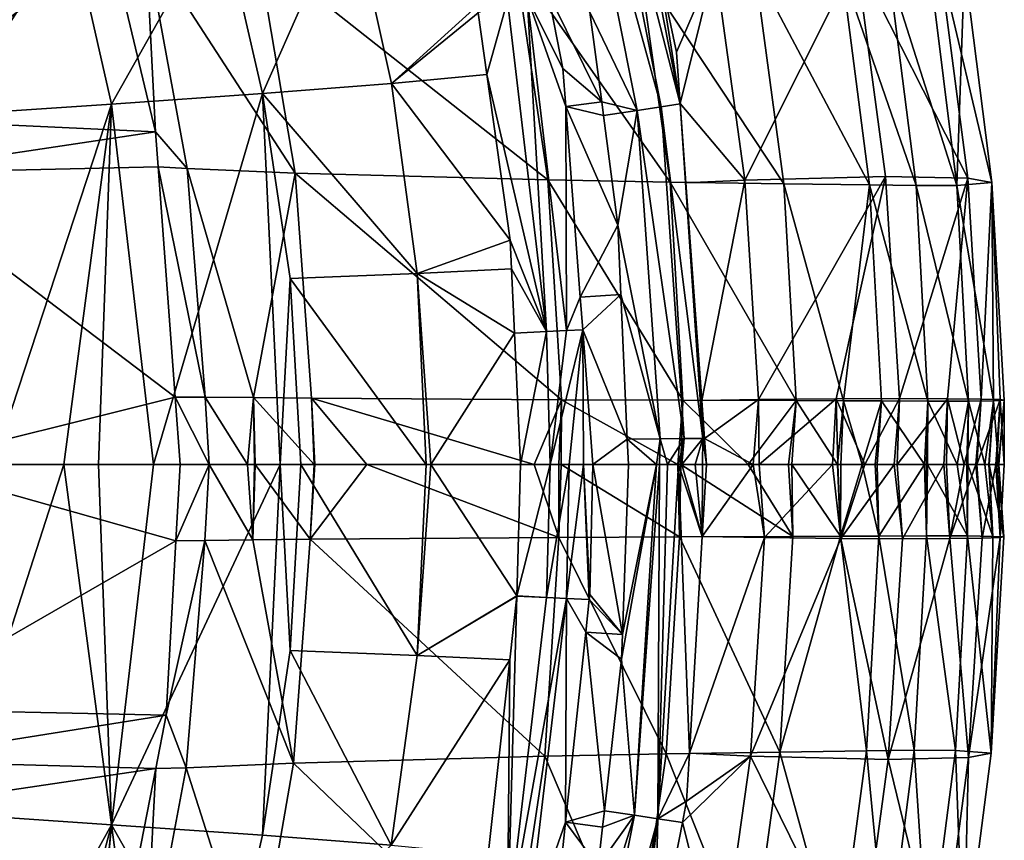
# Model space of a CAD drawing. Extents: x -847 to 847, y -417 to 417.
# Drawn here: x 704 to 847, y -55 to 65 of the extents above; entities that cross this region are included whole.
import ezdxf

# ---------------------------------------------------------------- set-up
doc = ezdxf.new("R2010")
doc.units = 0
doc.header["$MEASUREMENT"] = 0
doc.layers.add('LAYER00001', color=7, linetype='CONTINUOUS')

msp = doc.modelspace()

# ---------------------------------------------------------------- linework, layer by layer
at = {"layer": 'LAYER00001', "color": 7}
for points in [[(787.86, 100.42, 569.84), (784.42, 99.37, 573.17), (797.44, 51.99, 569.8)], [(790.61, 101.27, 563.9), (787.86, 100.42, 569.84), (800.21, 52.43, 563.89)], [(800.21, 52.43, 563.89), (787.86, 100.42, 569.84), (797.44, 51.99, 569.8)], [(797.07, 72.29, 562.25), (790.61, 101.27, 563.9), (800.21, 52.43, 563.89)], [(784.42, 99.37, 573.17), (787.11, 65.74, 575), (793.96, 51.46, 573.16)], [(797.44, 51.99, 569.8), (784.42, 99.37, 573.17), (793.96, 51.46, 573.16)], [(674.12, 82.54, 15.25), (717.34, 75.94, 15.25), (683.1, 50.22, 15.25)], [(733.37, 80.49, 535.06), (739.49, 53.91, 533.85), (752.2, 82.65, 549.21)], [(739.49, 53.91, 533.85), (758.24, 55.36, 548.42), (752.2, 82.65, 549.21)], [(752.2, 82.65, 549.21), (758.24, 55.36, 548.42), (770.62, 66.56, 566.25)], [(711.67, 78.22, 525.28), (717.54, 52.36, 523.96), (733.37, 80.49, 535.06)], [(733.37, 80.49, 535.06), (717.54, 52.36, 523.96), (739.49, 53.91, 533.85)], [(688.88, 75.94, 519.16), (694.21, 50.8, 518.18), (711.67, 78.22, 525.28)], [(711.67, 78.22, 525.28), (694.21, 50.8, 518.18), (717.54, 52.36, 523.96)], [(683.1, 50.22, 15.25), (717.34, 75.94, 15.25), (723.92, 48.33, 15.25)], [(723.92, 48.33, 15.25), (717.34, 75.94, 15.25), (722.53, 75.82, 20.99)], [(728.55, 43.02, 20.95), (723.92, 48.33, 15.25), (722.53, 75.82, 20.99)], [(744.26, 42.36, 34.13), (728.55, 43.02, 20.95), (722.53, 75.82, 20.99)], [(744.26, 42.36, 34.13), (722.53, 75.82, 20.99), (738.78, 74.71, 34.15)], [(738.78, 74.71, 34.15), (776.3, 73.08, 54.79), (780.99, 41.38, 54.79)], [(738.78, 74.71, 34.15), (780.99, 41.38, 54.79), (744.26, 42.36, 34.13)], [(776.3, 73.08, 54.79), (794.33, 72.51, 67.39), (798.75, 41.05, 67.4)], [(776.3, 73.08, 54.79), (798.75, 41.05, 67.4), (780.99, 41.38, 54.79)], [(825.83, 73.62, 445.23), (805.26, 72.9, 535.84), (809.64, 41.34, 535.81)], [(830.07, 41.86, 445), (825.83, 73.62, 445.23), (809.64, 41.34, 535.81)], [(842.04, 41.59, 353.2), (837.96, 73.22, 353.54), (825.83, 73.62, 445.23)], [(842.04, 41.59, 353.2), (825.83, 73.62, 445.23), (830.07, 41.86, 445)], [(845.54, 41, 260.8), (841.59, 72.36, 261.07), (837.96, 73.22, 353.54)], [(845.54, 41, 260.8), (837.96, 73.22, 353.54), (842.04, 41.59, 353.2)], [(794.33, 72.51, 67.39), (811.09, 72.1, 82.11), (815.31, 40.8, 82.17)], [(794.33, 72.51, 67.39), (815.31, 40.8, 82.17), (798.75, 41.05, 67.4)], [(805.26, 72.9, 535.84), (797.07, 72.29, 562.25), (799.68, 59.92, 562.25)], [(797.07, 72.29, 562.25), (800.21, 52.43, 563.89), (799.68, 59.92, 562.25)], [(805.26, 72.9, 535.84), (799.68, 59.92, 562.25), (800.22, 52.47, 562.25)], [(809.64, 41.34, 535.81), (805.26, 72.9, 535.84), (800.22, 52.47, 562.25)], [(811.09, 72.1, 82.11), (823.72, 71.82, 100.84), (827.77, 40.64, 100.93)], [(811.09, 72.1, 82.11), (827.77, 40.64, 100.93), (815.31, 40.8, 82.17)], [(834.55, 40.55, 122.74), (827.77, 40.64, 100.93), (823.72, 71.82, 100.84)], [(830.59, 71.68, 122.68), (834.55, 40.55, 122.74), (823.72, 71.82, 100.84)], [(830.59, 71.68, 122.68), (836.56, 71.71, 168.56), (840.47, 40.56, 168.5)], [(840.47, 40.56, 168.5), (834.55, 40.55, 122.74), (830.59, 71.68, 122.68)], [(840.47, 40.56, 168.5), (836.56, 71.71, 168.56), (841.59, 72.36, 261.07)], [(840.47, 40.56, 168.5), (841.59, 72.36, 261.07), (845.54, 41, 260.8)], [(770.84, 65.66, 566.25), (772.11, 56.67, 566.25), (775.1, 67.4, 571.81)], [(775.1, 67.4, 571.81), (772.11, 56.67, 566.25), (780.8, 19.33, 571.84)], [(775.1, 67.4, 571.81), (780.8, 19.33, 571.84), (777.98, 67.93, 573.85)], [(777.98, 67.93, 573.85), (783.18, 57.55, 575), (781.05, 68.5, 575)], [(777.98, 67.93, 573.85), (780.8, 19.33, 571.84), (783.7, 19.48, 573.86)], [(783.7, 19.48, 573.86), (783.6, 52.02, 575), (777.98, 67.93, 573.85)], [(777.98, 67.93, 573.85), (783.6, 52.02, 575), (783.18, 57.55, 575)], [(787.11, 65.74, 575), (781.05, 68.5, 575), (788.82, 52.69, 575)], [(788.82, 52.69, 575), (781.05, 68.5, 575), (783.18, 57.55, 575)], [(770.84, 65.66, 566.25), (770.62, 66.56, 566.25), (758.24, 55.36, 548.42)], [(758.24, 55.36, 548.42), (772.11, 56.67, 566.25), (770.84, 65.66, 566.25)], [(793.96, 51.46, 573.16), (787.11, 65.74, 575), (788.82, 52.69, 575)], [(800.21, 52.43, 563.89), (800.22, 52.47, 562.25), (799.68, 59.92, 562.25)], [(788.82, 52.69, 575), (783.18, 57.55, 575), (783.6, 52.02, 575)], [(758.24, 55.36, 548.42), (775.5, 32.59, 566.25), (772.11, 56.67, 566.25)], [(772.11, 56.67, 566.25), (775.5, 32.59, 566.25), (780.8, 19.33, 571.84)], [(739.49, 53.91, 533.85), (761.97, 27.76, 547.98), (758.24, 55.36, 548.42)], [(761.97, 27.76, 547.98), (775.5, 32.59, 566.25), (758.24, 55.36, 548.42)], [(717.54, 52.36, 523.96), (723.65, 0, 523.96), (739.49, 53.91, 533.85)], [(739.49, 53.91, 533.85), (723.65, 0, 523.96), (742.07, 0, 531.3)], [(743.51, 27.04, 533.2), (761.97, 27.76, 547.98), (739.49, 53.91, 533.85)], [(739.49, 53.91, 533.85), (742.07, 0, 531.3), (743.51, 27.04, 533.2)], [(694.21, 50.8, 518.18), (700.33, 0, 518), (717.54, 52.36, 523.96)], [(717.54, 52.36, 523.96), (700.33, 0, 518), (710.58, 0, 519.53)], [(717.54, 52.36, 523.96), (710.58, 0, 519.53), (715.63, 0, 520.77)], [(715.63, 0, 520.77), (723.63, 0, 523.96), (717.54, 52.36, 523.96)], [(717.54, 52.36, 523.96), (723.63, 0, 523.96), (723.65, 0, 523.96)], [(783.6, 52.02, 575), (789.07, 50.72, 575), (788.82, 52.69, 575)], [(783.7, 19.48, 573.86), (785.7, 24.31, 575), (783.6, 52.02, 575)], [(785.7, 24.31, 575), (791.16, 34.78, 575), (783.6, 52.02, 575)], [(783.6, 52.02, 575), (791.16, 34.78, 575), (789.07, 50.72, 575)], [(793.96, 51.46, 573.16), (788.82, 52.69, 575), (789.07, 50.72, 575)], [(797.44, 51.99, 569.8), (793.96, 51.46, 573.16), (800.79, 3.75, 569.76)], [(800.21, 52.43, 563.89), (797.44, 51.99, 569.8), (803.53, 3.78, 563.88)], [(803.53, 3.78, 563.88), (797.44, 51.99, 569.8), (800.79, 3.75, 569.76)], [(800.21, 52.43, 563.89), (801.07, 40.92, 562.25), (800.22, 52.47, 562.25)], [(803.53, 3.78, 563.88), (801.07, 40.92, 562.25), (800.21, 52.43, 563.89)], [(809.64, 41.34, 535.81), (800.22, 52.47, 562.25), (801.07, 40.92, 562.25)], [(683.1, 50.22, 15.25), (723.92, 48.33, 15.25), (683.79, 42.36, 15.25)], [(791.16, 34.78, 575), (793.96, 51.46, 573.16), (789.07, 50.72, 575)], [(791.16, 34.78, 575), (797.31, 3.71, 573.13), (793.96, 51.46, 573.16)], [(800.79, 3.75, 569.76), (793.96, 51.46, 573.16), (797.31, 3.71, 573.13)], [(683.79, 42.36, 15.25), (723.92, 48.33, 15.25), (724.3, 43.24, 15.25)], [(728.55, 43.02, 20.95), (724.3, 43.24, 15.25), (723.92, 48.33, 15.25)], [(683.79, 42.36, 15.25), (724.3, 43.24, 15.25), (726.77, 9.8, 15.25)], [(731.14, 9.79, 20.91), (726.77, 9.8, 15.25), (724.3, 43.24, 15.25)], [(731.14, 9.79, 20.91), (724.3, 43.24, 15.25), (728.55, 43.02, 20.95)], [(738.18, 9.71, 28.3), (731.14, 9.79, 20.91), (728.55, 43.02, 20.95)], [(738.18, 9.71, 28.3), (728.55, 43.02, 20.95), (744.26, 42.36, 34.13)], [(726.77, 9.8, 15.25), (687.52, -0.01, 15.25), (683.79, 42.36, 15.25)], [(746.6, 9.63, 34.12), (738.18, 9.71, 28.3), (744.26, 42.36, 34.13)], [(744.26, 42.36, 34.13), (780.99, 41.38, 54.79), (782.97, 9.41, 54.79)], [(744.26, 42.36, 34.13), (782.97, 9.41, 54.79), (746.6, 9.63, 34.12)], [(830.07, 41.86, 445), (809.64, 41.34, 535.81), (811.6, 9.42, 535.82)], [(811.6, 9.42, 535.82), (822.93, 9.53, 490.49), (830.07, 41.86, 445)], [(830.07, 41.86, 445), (822.93, 9.53, 490.49), (832.1, 9.57, 444.85)], [(830.07, 41.86, 445), (832.1, 9.57, 444.85), (842.04, 41.59, 353.2)], [(832.1, 9.57, 444.85), (839.12, 9.55, 398.95), (842.04, 41.59, 353.2)], [(842.04, 41.59, 353.2), (839.12, 9.55, 398.95), (844, 9.49, 352.88)], [(842.04, 41.59, 353.2), (844, 9.49, 352.88), (845.54, 41, 260.8)], [(780.99, 41.38, 54.79), (798.75, 41.05, 67.4), (800.61, 9.33, 67.41)], [(780.99, 41.38, 54.79), (800.61, 9.33, 67.41), (782.97, 9.41, 54.79)], [(798.75, 41.05, 67.4), (815.31, 40.8, 82.17), (817.11, 9.27, 82.22)], [(798.75, 41.05, 67.4), (817.11, 9.27, 82.22), (800.61, 9.33, 67.41)], [(809.64, 41.34, 535.81), (801.07, 40.92, 562.25), (803.38, 9.27, 562.25)], [(803.53, 3.78, 563.88), (803.38, 9.27, 562.25), (801.07, 40.92, 562.25)], [(811.6, 9.42, 535.82), (809.64, 41.34, 535.81), (803.38, 9.27, 562.25)], [(815.31, 40.8, 82.17), (827.77, 40.64, 100.93), (823.99, 9.25, 91.11)], [(815.31, 40.8, 82.17), (823.99, 9.25, 91.11), (817.11, 9.27, 82.22)], [(829.51, 9.24, 101), (823.99, 9.25, 91.11), (827.77, 40.64, 100.93)], [(829.51, 9.24, 101), (827.77, 40.64, 100.93), (836.24, 9.22, 122.79)], [(836.24, 9.22, 122.79), (827.77, 40.64, 100.93), (834.55, 40.55, 122.74)], [(840.47, 40.56, 168.5), (842.16, 9.22, 168.45), (834.55, 40.55, 122.74)], [(836.24, 9.22, 122.79), (834.55, 40.55, 122.74), (842.16, 9.22, 168.45)], [(845.54, 41, 260.8), (845.81, 9.26, 214.4), (840.47, 40.56, 168.5)], [(845.81, 9.26, 214.4), (842.16, 9.22, 168.45), (840.47, 40.56, 168.5)], [(845.54, 41, 260.8), (844, 9.49, 352.88), (846.74, 9.42, 306.71)], [(847.34, 9.33, 260.52), (845.81, 9.26, 214.4), (845.54, 41, 260.8)], [(845.54, 41, 260.8), (846.74, 9.42, 306.71), (847.34, 9.33, 260.52)], [(785.7, 24.31, 575), (791.61, 24.69, 575), (791.16, 34.78, 575)], [(791.61, 24.69, 575), (797.31, 3.71, 573.13), (791.16, 34.78, 575)], [(761.97, 27.76, 547.98), (775.7, 28.43, 566.25), (775.5, 32.59, 566.25)], [(780.8, 19.33, 571.84), (775.5, 32.59, 566.25), (775.7, 28.43, 566.25)], [(743.51, 27.04, 533.2), (763.28, 0, 548.07), (761.97, 27.76, 547.98)], [(776.13, 19.09, 566.25), (775.7, 28.43, 566.25), (761.97, 27.76, 547.98)], [(763.99, 0, 548.64), (776.13, 19.09, 566.25), (761.97, 27.76, 547.98)], [(763.99, 0, 548.64), (761.97, 27.76, 547.98), (763.3, 0, 548.09)], [(763.3, 0, 548.09), (761.97, 27.76, 547.98), (763.28, 0, 548.07)], [(780.8, 19.33, 571.84), (775.7, 28.43, 566.25), (776.13, 19.09, 566.25)], [(743.51, 27.04, 533.2), (742.07, 0, 531.3), (745.07, 0, 533.67)], [(745.08, 0, 533.68), (763.28, 0, 548.07), (743.51, 27.04, 533.2)], [(743.51, 27.04, 533.2), (745.07, 0, 533.67), (745.08, 0, 533.68)], [(786.06, 19.57, 575), (791.61, 24.69, 575), (785.7, 24.31, 575)], [(786.06, 19.57, 575), (792.54, 3.65, 575), (791.61, 24.69, 575)], [(792.54, 3.65, 575), (797.31, 3.71, 573.13), (791.61, 24.69, 575)], [(786.06, 19.57, 575), (785.7, 24.31, 575), (783.7, 19.48, 573.86)], [(777.01, 0, 566.25), (776.13, 19.09, 566.25), (763.99, 0, 548.64)], [(776.13, 19.09, 566.25), (777.01, 0, 566.25), (780.8, 19.33, 571.84)], [(780.8, 19.33, 571.84), (777.01, 0, 566.25), (781.31, 0, 571.84)], [(780.8, 19.33, 571.84), (781.31, 0, 571.84), (783.7, 19.48, 573.86)], [(783.7, 19.48, 573.86), (781.31, 0, 571.84), (786.06, 19.57, 575)], [(781.31, 0, 571.84), (784.08, 0, 573.8), (786.06, 19.57, 575)], [(786.06, 19.57, 575), (784.08, 0, 573.8), (786.17, 0, 574.66)], [(786.06, 19.57, 575), (786.17, 0, 574.66), (787.54, 0, 575)], [(787.54, 0, 575), (792.54, 3.65, 575), (786.06, 19.57, 575)], [(726.77, 9.8, 15.25), (727.5, 0, 15.25), (687.52, -0.01, 15.25)], [(731.72, 0, 20.49), (727.5, 0, 15.25), (726.77, 9.8, 15.25)], [(731.72, 0, 20.49), (726.77, 9.8, 15.25), (731.75, 0, 20.52)], [(731.75, 0, 20.52), (726.77, 9.8, 15.25), (731.14, 9.79, 20.91)], [(737.3, 0, 27.4), (731.75, 0, 20.52), (731.14, 9.79, 20.91)], [(737.3, 0, 27.4), (731.14, 9.79, 20.91), (738.18, 9.71, 28.3)], [(738.18, 9.71, 28.3), (738.34, 0, 28.04), (737.3, 0, 27.4)], [(746.98, 0, 33.38), (738.42, 0, 28.09), (738.18, 9.71, 28.3)], [(738.18, 9.71, 28.3), (738.42, 0, 28.09), (738.34, 0, 28.04)], [(746.6, 9.63, 34.12), (746.98, 0, 33.38), (738.18, 9.71, 28.3)], [(754.67, 0, 38.14), (747.12, 0, 33.47), (746.6, 9.63, 34.12)], [(747.12, 0, 33.47), (746.98, 0, 33.38), (746.6, 9.63, 34.12)], [(746.6, 9.63, 34.12), (782.97, 9.41, 54.79), (779, 0, 52.14)], [(746.6, 9.63, 34.12), (779, 0, 52.14), (754.67, 0, 38.14)], [(782.97, 9.41, 54.79), (782.56, 0, 54.77), (779, 0, 52.14)], [(782.9, 0, 55.02), (782.56, 0, 54.77), (782.97, 9.41, 54.79)], [(782.97, 9.41, 54.79), (799.88, 0, 67.58), (782.9, 0, 55.02)], [(782.97, 9.41, 54.79), (800.61, 9.33, 67.41), (799.88, 0, 67.58)], [(800.61, 9.33, 67.41), (800.34, 0, 67.92), (799.88, 0, 67.58)], [(800.61, 9.33, 67.41), (810.13, 0, 75.17), (800.34, 0, 67.92)], [(800.61, 9.33, 67.41), (817.11, 9.27, 82.22), (810.13, 0, 75.17)], [(811.6, 9.42, 535.82), (803.38, 9.27, 562.25), (803.78, 3.77, 562.25)], [(803.78, 3.77, 562.25), (803.38, 9.27, 562.25), (803.53, 3.78, 563.88)], [(803.78, 3.77, 562.25), (810.84, 0, 535.6), (811.6, 9.42, 535.82)], [(817.11, 9.27, 82.22), (816, 0, 82.31), (810.13, 0, 75.17)], [(810.84, 0, 535.6), (811.71, 0, 532.18), (811.6, 9.42, 535.82)], [(811.6, 9.42, 535.82), (811.71, 0, 532.18), (822.93, 9.53, 490.49)], [(811.71, 0, 532.18), (822.36, 0, 490.32), (822.93, 9.53, 490.49)], [(816.45, 0, 82.86), (816, 0, 82.31), (817.11, 9.27, 82.22)], [(817.11, 9.27, 82.22), (823.08, 0, 90.95), (816.45, 0, 82.86)], [(817.11, 9.27, 82.22), (823.99, 9.25, 91.11), (823.08, 0, 90.95)], [(823.16, 0, 487.17), (822.93, 9.53, 490.49), (822.36, 0, 490.32)], [(827.08, 0, 471.77), (832.1, 9.57, 444.85), (822.93, 9.53, 490.49)], [(827.08, 0, 471.77), (822.93, 9.53, 490.49), (823.16, 0, 487.17)], [(823.99, 9.25, 91.11), (823.58, 0, 91.56), (823.08, 0, 90.95)], [(826.67, 0, 95.33), (823.58, 0, 91.56), (823.99, 9.25, 91.11)], [(826.67, 0, 95.33), (823.99, 9.25, 91.11), (829.51, 9.24, 101)], [(829.51, 9.24, 101), (828.58, 0, 100.49), (826.67, 0, 95.33)], [(831.34, 0, 444.68), (832.1, 9.57, 444.85), (827.08, 0, 471.77)], [(828.88, 0, 101.3), (828.58, 0, 100.49), (829.51, 9.24, 101)], [(828.88, 0, 101.3), (829.51, 9.24, 101), (835.74, 0, 119.87)], [(835.74, 0, 119.87), (829.51, 9.24, 101), (836.24, 9.22, 122.79)], [(831.34, 0, 444.68), (831.8, 0, 441.75), (832.1, 9.57, 444.85)], [(832.1, 9.57, 444.85), (831.8, 0, 441.75), (839.12, 9.55, 398.95)], [(831.8, 0, 441.75), (838.55, 0, 398.78), (839.12, 9.55, 398.95)], [(835.74, 0, 119.87), (836.24, 9.22, 122.79), (836.03, 0, 121.84)], [(836.24, 9.22, 122.79), (836.17, 0, 122.83), (836.03, 0, 121.84)], [(836.24, 9.22, 122.79), (840.52, 0, 152.75), (836.17, 0, 122.83)], [(842.16, 9.22, 168.45), (840.52, 0, 152.75), (836.24, 9.22, 122.79)], [(838.55, 0, 398.78), (838.97, 0, 396.14), (839.12, 9.55, 398.95)], [(839.12, 9.55, 398.95), (838.97, 0, 396.14), (841.51, 0, 380.01)], [(839.12, 9.55, 398.95), (841.51, 0, 380.01), (844, 9.49, 352.88)], [(842.16, 9.22, 168.45), (841.93, 0, 167.18), (840.52, 0, 152.75)], [(844, 9.49, 352.88), (841.51, 0, 380.01), (843.22, 0, 352.74)], [(842.05, 0, 168.45), (841.93, 0, 167.18), (842.16, 9.22, 168.45)], [(844.53, 0, 193.71), (842.05, 0, 168.45), (842.16, 9.22, 168.45)], [(845.81, 9.26, 214.4), (844.53, 0, 193.71), (842.16, 9.22, 168.45)], [(844, 9.49, 352.88), (843.22, 0, 352.74), (843.38, 0, 350.35)], [(844, 9.49, 352.88), (843.38, 0, 350.35), (846.74, 9.42, 306.71)], [(846.74, 9.42, 306.71), (843.38, 0, 350.35), (846.14, 0, 306.57)], [(845.11, 0, 212.82), (844.53, 0, 193.71), (845.81, 9.26, 214.4)], [(845.81, 9.26, 214.4), (845.15, 0, 214.38), (845.11, 0, 212.82)], [(846.5, 0, 258.63), (845.15, 0, 214.38), (845.81, 9.26, 214.4)], [(847.34, 9.33, 260.52), (846.5, 0, 258.63), (845.81, 9.26, 214.4)], [(846.74, 9.42, 306.71), (846.14, 0, 306.57), (846.27, 0, 304.46)], [(846.74, 9.42, 306.71), (846.27, 0, 304.46), (847.36, 0, 287.15)], [(846.55, 0, 260.47), (846.5, 0, 258.63), (847.34, 9.33, 260.52)], [(847.34, 9.33, 260.52), (847.36, 0, 287.15), (846.55, 0, 260.47)], [(847.34, 9.33, 260.52), (846.74, 9.42, 306.71), (847.36, 0, 287.15)], [(792.7, 0, 575), (792.54, 3.65, 575), (787.54, 0, 575)], [(792.54, 3.65, 575), (796.78, 0, 573.11), (797.31, 3.71, 573.13)], [(792.7, 0, 575), (796.78, 0, 573.11), (792.54, 3.65, 575)], [(796.78, 0, 573.11), (797.23, 0, 572.9), (797.31, 3.71, 573.13)], [(798.37, 0, 572.37), (797.31, 3.71, 573.13), (797.23, 0, 572.9)], [(800.79, 3.75, 569.76), (797.31, 3.71, 573.13), (798.37, 0, 572.37)], [(798.37, 0, 572.37), (799.99, 0, 570.19), (800.79, 3.75, 569.76)], [(800.49, 0, 569.52), (800.79, 3.75, 569.76), (799.99, 0, 570.19)], [(800.49, 0, 569.52), (802.4, 0, 566.95), (803.53, 3.78, 563.88)], [(803.53, 3.78, 563.88), (800.79, 3.75, 569.76), (800.49, 0, 569.52)], [(803.53, 3.78, 563.88), (802.4, 0, 566.95), (803.49, 0, 563.85)], [(803.53, 3.78, 563.88), (803.49, 0, 563.85), (804.06, 0, 562.25)], [(804.06, 0, 562.25), (803.78, 3.77, 562.25), (803.53, 3.78, 563.88)], [(804.06, 0, 562.25), (810.84, 0, 535.6), (803.78, 3.77, 562.25)], [(687.52, -0.01, 15.25), (726.88, -11.09, 15.25), (684.39, -35.57, 15.25)], [(687.52, -0.01, 15.25), (727.5, 0, 15.25), (726.88, -11.09, 15.25)], [(717.52, -52.36, 523.95), (710.58, 0, 519.53), (694.2, -50.8, 518.18)], [(694.2, -50.8, 518.18), (710.58, 0, 519.53), (700.33, 0, 518)], [(717.52, -52.36, 523.95), (715.63, 0, 520.77), (710.58, 0, 519.53)], [(723.63, 0, 523.96), (715.63, 0, 520.77), (717.52, -52.36, 523.95)], [(723.65, 0, 523.96), (723.63, 0, 523.96), (717.52, -52.36, 523.95)], [(723.65, 0, 523.96), (717.52, -52.36, 523.95), (742.07, 0, 531.3)], [(742.07, 0, 531.3), (717.52, -52.36, 523.95), (739.48, -53.9, 533.84)], [(726.88, -11.09, 15.25), (727.5, 0, 15.25), (731.72, 0, 20.49)], [(726.88, -11.09, 15.25), (731.72, 0, 20.49), (731.08, -11.05, 20.88)], [(731.08, -11.05, 20.88), (731.72, 0, 20.49), (738.07, -10.96, 28.23)], [(731.72, 0, 20.49), (731.75, 0, 20.52), (738.07, -10.96, 28.23)], [(738.07, -10.96, 28.23), (731.75, 0, 20.52), (737.3, 0, 27.4)], [(738.07, -10.96, 28.23), (737.3, 0, 27.4), (738.34, 0, 28.04)], [(738.42, 0, 28.09), (746.42, -10.88, 34.04), (738.07, -10.96, 28.23)], [(738.42, 0, 28.09), (738.07, -10.96, 28.23), (738.34, 0, 28.04)], [(746.98, 0, 33.38), (746.42, -10.88, 34.04), (738.42, 0, 28.09)], [(742.07, 0, 531.3), (739.48, -53.9, 533.84), (743.5, -27.03, 533.19)], [(743.5, -27.03, 533.19), (745.07, 0, 533.67), (742.07, 0, 531.3)], [(745.08, 0, 533.68), (745.07, 0, 533.67), (743.5, -27.03, 533.19)], [(743.5, -27.03, 533.19), (761.96, -27.76, 547.97), (745.08, 0, 533.68)], [(745.08, 0, 533.68), (761.96, -27.76, 547.97), (763.28, 0, 548.07)], [(746.98, 0, 33.38), (747.12, 0, 33.47), (746.42, -10.88, 34.04)], [(746.42, -10.88, 34.04), (747.12, 0, 33.47), (754.67, 0, 38.14)], [(746.42, -10.88, 34.04), (754.67, 0, 38.14), (782.58, -10.62, 54.55)], [(782.58, -10.62, 54.55), (754.67, 0, 38.14), (779, 0, 52.14)], [(763.3, 0, 548.09), (763.28, 0, 548.07), (761.96, -27.76, 547.97)], [(763.3, 0, 548.09), (761.96, -27.76, 547.97), (763.99, 0, 548.64)], [(776.49, -19.11, 566.25), (763.99, 0, 548.64), (761.96, -27.76, 547.97)], [(777.01, 0, 566.25), (763.99, 0, 548.64), (776.49, -19.11, 566.25)], [(781.31, 0, 571.84), (777.01, 0, 566.25), (776.49, -19.11, 566.25)], [(780.8, -19.33, 571.84), (781.31, 0, 571.84), (776.49, -19.11, 566.25)], [(782.58, -10.62, 54.55), (779, 0, 52.14), (782.56, 0, 54.77)], [(783.7, -19.48, 573.86), (784.08, 0, 573.8), (780.8, -19.33, 571.84)], [(780.8, -19.33, 571.84), (784.08, 0, 573.8), (781.31, 0, 571.84)], [(782.9, 0, 55.02), (782.58, -10.62, 54.55), (782.56, 0, 54.77)], [(782.9, 0, 55.02), (800.14, -10.53, 67.07), (782.58, -10.62, 54.55)], [(799.88, 0, 67.58), (800.14, -10.53, 67.07), (782.9, 0, 55.02)], [(787, -19.64, 575), (786.17, 0, 574.66), (783.7, -19.48, 573.86)], [(783.7, -19.48, 573.86), (786.17, 0, 574.66), (784.08, 0, 573.8)], [(787.54, 0, 575), (786.17, 0, 574.66), (787.08, -18.89, 575)], [(787.08, -18.89, 575), (786.17, 0, 574.66), (787, -19.64, 575)], [(787.54, 0, 575), (787.08, -18.89, 575), (791.82, -24.71, 575)], [(791.82, -24.71, 575), (792.7, 0, 575), (787.54, 0, 575)], [(796.78, 0, 573.11), (791.82, -24.71, 575), (791.69, -28.28, 575)], [(796.78, 0, 573.11), (791.69, -28.28, 575), (793.6, -50.99, 573.42)], [(792.7, 0, 575), (791.82, -24.71, 575), (796.78, 0, 573.11)], [(793.6, -50.99, 573.42), (796.98, -51.51, 570.47), (797.23, 0, 572.9)], [(793.6, -50.99, 573.42), (797.23, 0, 572.9), (796.78, 0, 573.11)], [(801.57, -41.97, 562.25), (799.99, 0, 570.19), (796.98, -51.51, 570.47)], [(796.98, -51.51, 570.47), (799.99, 0, 570.19), (798.37, 0, 572.37)], [(796.98, -51.51, 570.47), (798.37, 0, 572.37), (797.23, 0, 572.9)], [(799.88, 0, 67.58), (800.34, 0, 67.92), (800.14, -10.53, 67.07)], [(801.57, -41.97, 562.25), (803.43, -10.49, 562.25), (799.99, 0, 570.19)], [(803.43, -10.49, 562.25), (800.49, 0, 569.52), (799.99, 0, 570.19)], [(800.14, -10.53, 67.07), (800.34, 0, 67.92), (816.6, -10.47, 81.69)], [(800.34, 0, 67.92), (810.13, 0, 75.17), (816.6, -10.47, 81.69)], [(803.43, -10.49, 562.25), (802.4, 0, 566.95), (800.49, 0, 569.52)], [(803.49, 0, 563.85), (802.4, 0, 566.95), (803.43, -10.49, 562.25)], [(803.43, -10.49, 562.25), (804.06, 0, 562.25), (803.49, 0, 563.85)], [(804.06, 0, 562.25), (803.43, -10.49, 562.25), (810.84, 0, 535.6)], [(810.84, 0, 535.6), (803.43, -10.49, 562.25), (812.51, -10.64, 532.41)], [(816.6, -10.47, 81.69), (810.13, 0, 75.17), (816, 0, 82.31)], [(810.84, 0, 535.6), (812.51, -10.64, 532.41), (811.71, 0, 532.18)], [(811.71, 0, 532.18), (812.51, -10.64, 532.41), (822.36, 0, 490.32)], [(812.51, -10.64, 532.41), (823.6, -10.76, 487.33), (822.36, 0, 490.32)], [(816.6, -10.47, 81.69), (816, 0, 82.31), (816.45, 0, 82.86)], [(816.6, -10.47, 81.69), (816.45, 0, 82.86), (823.53, -10.44, 90.46)], [(823.53, -10.44, 90.46), (816.45, 0, 82.86), (823.08, 0, 90.95)], [(823.6, -10.76, 487.33), (823.16, 0, 487.17), (822.36, 0, 490.32)], [(823.53, -10.44, 90.46), (823.08, 0, 90.95), (823.58, 0, 91.56)], [(823.6, -10.76, 487.33), (827.08, 0, 471.77), (823.16, 0, 487.17)], [(826.67, 0, 95.33), (829.12, -10.42, 100.22), (823.53, -10.44, 90.46)], [(826.67, 0, 95.33), (823.53, -10.44, 90.46), (823.58, 0, 91.56)], [(831.34, 0, 444.68), (827.08, 0, 471.77), (823.6, -10.76, 487.33)], [(832.57, -10.8, 441.94), (831.34, 0, 444.68), (823.6, -10.76, 487.33)], [(828.58, 0, 100.49), (829.12, -10.42, 100.22), (826.67, 0, 95.33)], [(828.58, 0, 100.49), (828.88, 0, 101.3), (829.12, -10.42, 100.22)], [(829.12, -10.42, 100.22), (828.88, 0, 101.3), (835.74, 0, 119.87)], [(829.12, -10.42, 100.22), (835.74, 0, 119.87), (836.03, -10.4, 121.81)], [(831.8, 0, 441.75), (831.34, 0, 444.68), (832.57, -10.8, 441.94)], [(838.55, 0, 398.78), (831.8, 0, 441.75), (832.57, -10.8, 441.94)], [(838.55, 0, 398.78), (832.57, -10.8, 441.94), (839.42, -10.77, 396.31)], [(836.03, -10.4, 121.81), (835.74, 0, 119.87), (836.03, 0, 121.84)], [(836.03, -10.4, 121.81), (836.17, 0, 122.83), (842.01, -10.4, 167.17)], [(836.03, -10.4, 121.81), (836.03, 0, 121.84), (836.17, 0, 122.83)], [(842.01, -10.4, 167.17), (836.17, 0, 122.83), (840.52, 0, 152.75)], [(839.42, -10.77, 396.31), (838.97, 0, 396.14), (838.55, 0, 398.78)], [(839.42, -10.77, 396.31), (841.51, 0, 380.01), (838.97, 0, 396.14)], [(843.22, 0, 352.74), (841.51, 0, 380.01), (839.42, -10.77, 396.31)], [(844.16, -10.71, 350.51), (843.22, 0, 352.74), (839.42, -10.77, 396.31)], [(842.01, -10.4, 167.17), (840.52, 0, 152.75), (841.93, 0, 167.18)], [(841.93, 0, 167.18), (842.05, 0, 168.45), (842.01, -10.4, 167.17)], [(842.01, -10.4, 167.17), (842.05, 0, 168.45), (845.7, -10.45, 212.85)], [(842.05, 0, 168.45), (844.53, 0, 193.71), (845.7, -10.45, 212.85)], [(843.38, 0, 350.35), (843.22, 0, 352.74), (844.16, -10.71, 350.51)], [(844.16, -10.71, 350.51), (846.14, 0, 306.57), (843.38, 0, 350.35)], [(844.16, -10.71, 350.51), (846.78, -10.62, 304.61), (846.14, 0, 306.57)], [(845.7, -10.45, 212.85), (844.53, 0, 193.71), (845.11, 0, 212.82)], [(845.7, -10.45, 212.85), (845.11, 0, 212.82), (845.15, 0, 214.38)], [(845.7, -10.45, 212.85), (845.15, 0, 214.38), (847.29, -10.53, 258.7)], [(847.29, -10.53, 258.7), (845.15, 0, 214.38), (846.5, 0, 258.63)], [(846.78, -10.62, 304.61), (846.27, 0, 304.46), (846.14, 0, 306.57)], [(847.36, 0, 287.15), (846.27, 0, 304.46), (846.78, -10.62, 304.61)], [(847.29, -10.53, 258.7), (846.5, 0, 258.63), (846.55, 0, 260.47)], [(846.78, -10.62, 304.61), (847.29, -10.53, 258.7), (846.55, 0, 260.47)], [(846.78, -10.62, 304.61), (846.55, 0, 260.47), (847.36, 0, 287.15)], [(684.39, -35.57, 15.25), (726.88, -11.09, 15.25), (725.48, -36.43, 15.25)], [(725.48, -36.43, 15.25), (726.88, -11.09, 15.25), (731.08, -11.05, 20.88)], [(728.39, -44.08, 20.92), (725.48, -36.43, 15.25), (731.08, -11.05, 20.88)], [(728.39, -44.08, 20.92), (731.08, -11.05, 20.88), (743.99, -43.4, 34.05)], [(731.08, -11.05, 20.88), (738.07, -10.96, 28.23), (743.99, -43.4, 34.05)], [(743.99, -43.4, 34.05), (738.07, -10.96, 28.23), (746.42, -10.88, 34.04)], [(743.99, -43.4, 34.05), (746.42, -10.88, 34.04), (780.52, -42.41, 54.55)], [(780.52, -42.41, 54.55), (746.42, -10.88, 34.04), (782.58, -10.62, 54.55)], [(780.52, -42.41, 54.55), (782.58, -10.62, 54.55), (798.19, -42.06, 67.06)], [(798.19, -42.06, 67.06), (782.58, -10.62, 54.55), (800.14, -10.53, 67.07)], [(798.19, -42.06, 67.06), (800.14, -10.53, 67.07), (814.73, -41.81, 81.64)], [(800.14, -10.53, 67.07), (816.6, -10.47, 81.69), (814.73, -41.81, 81.64)], [(812.51, -10.64, 532.41), (803.43, -10.49, 562.25), (801.57, -41.97, 562.25)], [(801.57, -41.97, 562.25), (810.47, -42.39, 532.4), (812.51, -10.64, 532.41)], [(812.51, -10.64, 532.41), (810.47, -42.39, 532.4), (823.6, -10.76, 487.33)], [(830.48, -42.88, 442.1), (823.6, -10.76, 487.33), (810.47, -42.39, 532.4)], [(814.73, -41.81, 81.64), (816.6, -10.47, 81.69), (823.53, -10.44, 90.46)], [(814.73, -41.81, 81.64), (823.53, -10.44, 90.46), (827.31, -41.64, 100.15)], [(827.31, -41.64, 100.15), (823.53, -10.44, 90.46), (829.12, -10.42, 100.22)], [(832.57, -10.8, 441.94), (823.6, -10.76, 487.33), (830.48, -42.88, 442.1)], [(827.31, -41.64, 100.15), (829.12, -10.42, 100.22), (834.27, -41.55, 121.75)], [(834.27, -41.55, 121.75), (829.12, -10.42, 100.22), (836.03, -10.4, 121.81)], [(839.42, -10.77, 396.31), (832.57, -10.8, 441.94), (830.48, -42.88, 442.1)], [(839.42, -10.77, 396.31), (830.48, -42.88, 442.1), (842.14, -42.59, 350.82)], [(834.27, -41.55, 121.75), (836.03, -10.4, 121.81), (840.24, -41.56, 167.23)], [(840.24, -41.56, 167.23), (836.03, -10.4, 121.81), (842.01, -10.4, 167.17)], [(844.16, -10.71, 350.51), (839.42, -10.77, 396.31), (842.14, -42.59, 350.82)], [(840.24, -41.56, 167.23), (842.01, -10.4, 167.17), (845.43, -41.99, 258.97)], [(842.01, -10.4, 167.17), (845.7, -10.45, 212.85), (845.43, -41.99, 258.97)], [(842.14, -42.59, 350.82), (845.43, -41.99, 258.97), (846.78, -10.62, 304.61)], [(842.14, -42.59, 350.82), (846.78, -10.62, 304.61), (844.16, -10.71, 350.51)], [(845.43, -41.99, 258.97), (845.7, -10.45, 212.85), (847.29, -10.53, 258.7)], [(845.43, -41.99, 258.97), (847.29, -10.53, 258.7), (846.78, -10.62, 304.61)], [(776.49, -19.11, 566.25), (761.96, -27.76, 547.97), (776.49, -19.13, 566.25)], [(776.49, -19.13, 566.25), (761.96, -27.76, 547.97), (775.45, -28.4, 566.25)], [(776.49, -19.13, 566.25), (775.45, -28.4, 566.25), (775.1, -67.4, 571.81)], [(780.8, -19.33, 571.84), (776.49, -19.13, 566.25), (775.1, -67.4, 571.81)], [(780.8, -19.33, 571.84), (775.1, -67.4, 571.81), (783.7, -19.48, 573.86)], [(783.7, -19.48, 573.86), (775.1, -67.4, 571.81), (777.98, -67.93, 573.85)], [(776.49, -19.11, 566.25), (776.49, -19.13, 566.25), (780.8, -19.33, 571.84)], [(783.7, -19.48, 573.86), (777.98, -67.93, 573.85), (783.57, -52, 575)], [(786.5, -24.37, 575), (783.7, -19.48, 573.86), (783.57, -52, 575)], [(786.5, -24.37, 575), (787, -19.64, 575), (783.7, -19.48, 573.86)], [(791.82, -24.71, 575), (787, -19.64, 575), (786.5, -24.37, 575)], [(791.82, -24.71, 575), (787.08, -18.89, 575), (787, -19.64, 575)], [(783.57, -52, 575), (789.21, -50.34, 575), (786.5, -24.37, 575)], [(786.5, -24.37, 575), (789.21, -50.34, 575), (791.69, -28.28, 575)], [(786.5, -24.37, 575), (791.69, -28.28, 575), (791.82, -24.71, 575)], [(739.48, -53.9, 533.84), (758.22, -55.36, 548.41), (743.5, -27.03, 533.19)], [(743.5, -27.03, 533.19), (758.22, -55.36, 548.41), (761.96, -27.76, 547.97)], [(775.45, -28.4, 566.25), (761.96, -27.76, 547.97), (758.22, -55.36, 548.41)], [(758.22, -55.36, 548.41), (772.28, -56.7, 566.25), (775.45, -28.4, 566.25)], [(775.1, -67.4, 571.81), (775.45, -28.4, 566.25), (772.28, -56.7, 566.25)], [(793.6, -50.99, 573.42), (791.69, -28.28, 575), (789.21, -50.34, 575)], [(684.39, -35.57, 15.25), (725.48, -36.43, 15.25), (683.72, -43.1, 15.25)], [(683.72, -43.1, 15.25), (725.48, -36.43, 15.25), (723.96, -44.21, 15.25)], [(723.96, -44.21, 15.25), (725.48, -36.43, 15.25), (728.39, -44.08, 20.92)], [(775.78, -73.9, 54.55), (743.99, -43.4, 34.05), (780.52, -42.41, 54.55)], [(775.78, -73.9, 54.55), (780.52, -42.41, 54.55), (793.72, -73.34, 67.04)], [(793.72, -73.34, 67.04), (780.52, -42.41, 54.55), (798.19, -42.06, 67.06)], [(793.72, -73.34, 67.04), (798.19, -42.06, 67.06), (810.46, -72.91, 81.58)], [(801.57, -41.97, 562.25), (796.98, -51.51, 570.47), (801.16, -48.94, 562.25)], [(810.46, -72.91, 81.58), (798.19, -42.06, 67.06), (814.73, -41.81, 81.64)], [(810.47, -42.39, 532.4), (801.16, -48.94, 562.25), (800.54, -52.06, 562.25)], [(810.47, -42.39, 532.4), (800.54, -52.06, 562.25), (806.05, -73.77, 532.44)], [(801.57, -41.97, 562.25), (801.16, -48.94, 562.25), (810.47, -42.39, 532.4)], [(826.2, -74.43, 442.34), (810.47, -42.39, 532.4), (806.05, -73.77, 532.44)], [(810.46, -72.91, 81.58), (814.73, -41.81, 81.64), (823.2, -72.63, 100.06)], [(830.48, -42.88, 442.1), (810.47, -42.39, 532.4), (826.2, -74.43, 442.34)], [(823.2, -72.63, 100.06), (814.73, -41.81, 81.64), (827.31, -41.64, 100.15)], [(823.2, -72.63, 100.06), (827.31, -41.64, 100.15), (830.26, -72.48, 121.69)], [(830.48, -42.88, 442.1), (826.2, -74.43, 442.34), (838.03, -74.01, 351.17)], [(830.26, -72.48, 121.69), (827.31, -41.64, 100.15), (834.27, -41.55, 121.75)], [(830.26, -72.48, 121.69), (834.27, -41.55, 121.75), (836.29, -72.5, 167.28)], [(842.14, -42.59, 350.82), (830.48, -42.88, 442.1), (838.03, -74.01, 351.17)], [(836.29, -72.5, 167.28), (834.27, -41.55, 121.75), (840.24, -41.56, 167.23)], [(836.29, -72.5, 167.28), (840.24, -41.56, 167.23), (841.45, -73.14, 259.24)], [(842.14, -42.59, 350.82), (838.03, -74.01, 351.17), (841.45, -73.14, 259.24)], [(841.45, -73.14, 259.24), (840.24, -41.56, 167.23), (845.43, -41.99, 258.97)], [(841.45, -73.14, 259.24), (845.43, -41.99, 258.97), (842.14, -42.59, 350.82)], [(683.72, -43.1, 15.25), (723.96, -44.21, 15.25), (683.1, -50.23, 15.25)], [(683.1, -50.23, 15.25), (723.96, -44.21, 15.25), (717.59, -76.92, 15.25)], [(717.59, -76.92, 15.25), (723.96, -44.21, 15.25), (722.3, -76.66, 20.96)], [(722.3, -76.66, 20.96), (723.96, -44.21, 15.25), (728.39, -44.08, 20.92)], [(722.3, -76.66, 20.96), (728.39, -44.08, 20.92), (738.44, -75.55, 34.08)], [(738.44, -75.55, 34.08), (728.39, -44.08, 20.92), (743.99, -43.4, 34.05)], [(738.44, -75.55, 34.08), (743.99, -43.4, 34.05), (775.78, -73.9, 54.55)], [(801.16, -48.94, 562.25), (796.98, -51.51, 570.47), (800.54, -52.06, 562.25)], [(683.1, -50.23, 15.25), (717.59, -76.92, 15.25), (674.41, -81.51, 15.25)], [(694.2, -50.8, 518.18), (690.08, -101.83, 523.13), (717.52, -52.36, 523.95)], [(793.6, -50.99, 573.42), (788.3, -58.4, 575), (783.45, -83.28, 575)], [(793.6, -50.99, 573.42), (783.45, -83.28, 575), (784.12, -98.85, 573.43)], [(783.57, -52, 575), (788.94, -52.71, 575), (789.21, -50.34, 575)], [(784.12, -98.85, 573.43), (796.98, -51.51, 570.47), (793.6, -50.99, 573.42)], [(784.12, -98.85, 573.43), (787.46, -99.86, 570.5), (796.98, -51.51, 570.47)], [(787.46, -99.86, 570.5), (790.99, -100.96, 562.25), (796.98, -51.51, 570.47)], [(788.94, -52.71, 575), (788.3, -58.4, 575), (793.6, -50.99, 573.42)], [(793.6, -50.99, 573.42), (789.21, -50.34, 575), (788.94, -52.71, 575)], [(796.98, -51.51, 570.47), (790.99, -100.96, 562.25), (796.45, -73.02, 562.25)], [(796.98, -51.51, 570.47), (796.45, -73.02, 562.25), (800.54, -52.06, 562.25)], [(717.52, -52.36, 523.95), (690.08, -101.83, 523.13), (703.85, -103.63, 527.56)], [(717.52, -52.36, 523.95), (703.85, -103.63, 527.56), (712.41, -104.75, 530.31)], [(712.41, -104.75, 530.31), (712.74, -104.8, 530.42), (717.52, -52.36, 523.95)], [(712.74, -104.8, 530.42), (724.7, -106.36, 537.55), (717.52, -52.36, 523.95)], [(717.52, -52.36, 523.95), (724.7, -106.36, 537.55), (733.36, -80.49, 535.05)], [(717.52, -52.36, 523.95), (733.36, -80.49, 535.05), (739.48, -53.9, 533.84)], [(783.57, -52, 575), (777.98, -67.93, 573.85), (782.58, -61.31, 575)], [(788.3, -58.4, 575), (783.57, -52, 575), (782.58, -61.31, 575)], [(788.94, -52.71, 575), (783.57, -52, 575), (788.3, -58.4, 575)], [(806.05, -73.77, 532.44), (800.54, -52.06, 562.25), (796.45, -73.02, 562.25)], [(739.48, -53.9, 533.84), (733.36, -80.49, 535.05), (758.22, -55.36, 548.41)]]:
    msp.add_3dface(points, dxfattribs=at)

doc.saveas('drawing.dxf')
